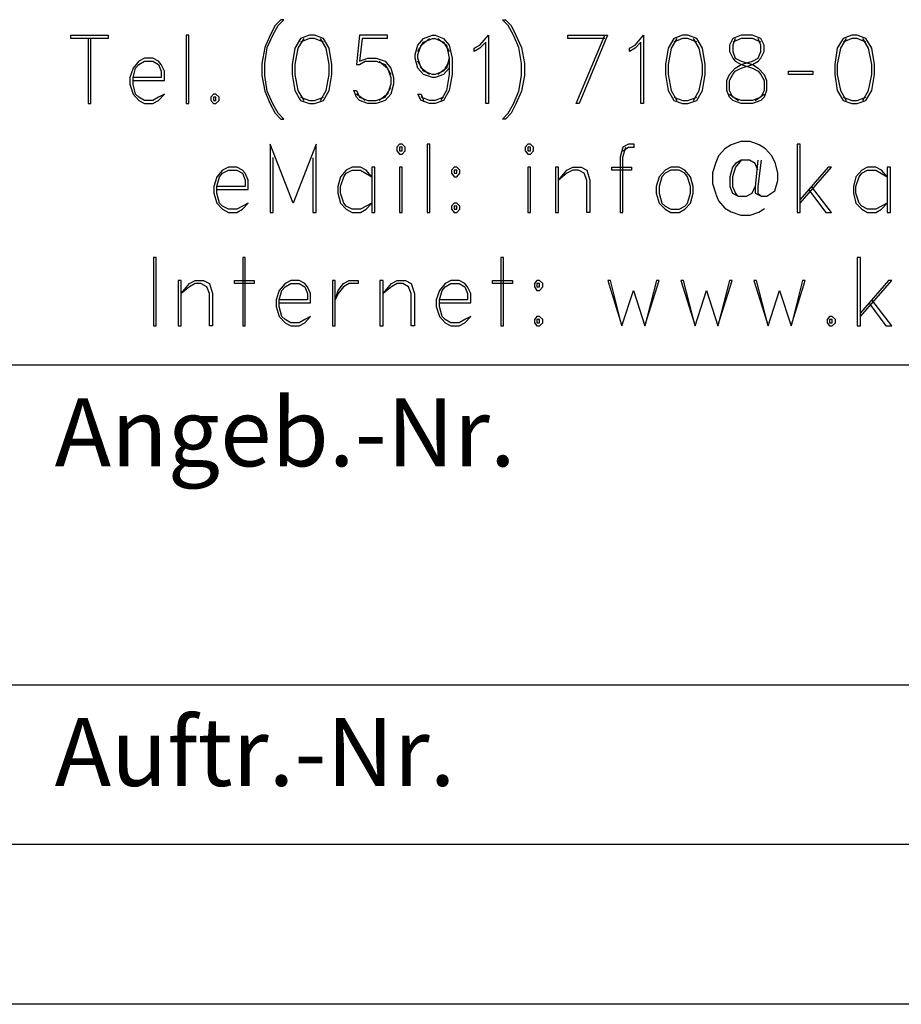
# Model space of a CAD drawing. Units: millimetres. Extents: x 956 to 9484, y -7553 to -1590.
# Drawn here: x 6450 to 6917, y -7431 to -6910 of the extents above; entities that cross this region are included whole.
import ezdxf

# ---------------------------------------------------------------- set-up
doc = ezdxf.new("R2010")
doc.units = ezdxf.units.MM
doc.layers.add('1', color=7, linetype='Continuous')
doc.layers.add('102', color=7, linetype='Continuous')
doc.styles.add('CONVERTER_12', font='txt.shx', dxfattribs={"width": 0.81})

# ---------------------------------------------------------------- blocks, each defined once
blk = doc.blocks.new('Kopf', base_point=(1523.539, -409.953))
at = {"layer": '1', "color": 7, "linetype": 'Continuous'}
for p, q in [((1444.921, -299.487), (1401.541, -299.487)), ((1531.401, -316.41), (1346.401, -316.41))]:
    blk.add_line(p, q, dxfattribs=at)
at = {"layer": '1', "color": 2, "linetype": 'Continuous'}
for p, q in [((1346.401, -307.949), (1444.921, -307.949)), ((1531.401, -312.179), (1346.401, -312.179))]:
    blk.add_line(p, q, dxfattribs=at)
at = {"layer": '102', "color": 2, "linetype": 'Continuous'}
for p, q in [((1409.006, -290.345), (1408.861, -290.503)), ((1408.94, -290.503), (1409.085, -290.345)), ((1409.085, -290.345), (1409.006, -290.345)), ((1414.878, -290.345), (1414.957, -290.345)), ((1415.023, -290.503), (1414.878, -290.345)), ((1414.957, -290.345), (1415.102, -290.503)), ((1408.861, -290.503), (1408.729, -290.753)), ((1408.795, -290.753), (1408.94, -290.503)), ((1415.168, -290.753), (1415.023, -290.503)), ((1415.102, -290.503), (1415.233, -290.753)), ((1403.455, -290.757), (1404.436, -290.757)), ((1403.455, -290.84), (1403.455, -290.757)), ((1404.436, -290.84), (1403.455, -290.84)), ((1403.911, -290.84), (1403.911, -292.566)), ((1403.98, -292.566), (1403.98, -290.84)), ((1404.436, -290.757), (1404.436, -290.84)), ((1406.506, -290.757), (1406.506, -292.566)), ((1406.575, -290.757), (1406.506, -290.757)), ((1406.575, -292.566), (1406.575, -290.757)), ((1408.729, -290.753), (1408.585, -291.082)), ((1408.651, -291.082), (1408.795, -290.753)), ((1409.531, -290.84), (1409.379, -291.102)), ((1409.614, -290.84), (1409.462, -291.102)), ((1409.766, -290.757), (1409.531, -290.84)), ((1409.766, -290.84), (1409.531, -290.937)), ((1409.904, -290.757), (1409.766, -290.757)), ((1409.904, -290.84), (1409.766, -290.84)), ((1410.138, -290.84), (1409.904, -290.757)), ((1410.138, -290.937), (1409.904, -290.84)), ((1410.207, -291.102), (1410.056, -290.84)), ((1410.29, -291.102), (1410.138, -290.84)), ((1411.091, -290.757), (1411.008, -291.53)), ((1411.836, -290.757), (1411.091, -290.757)), ((1411.16, -290.84), (1411.091, -291.447)), ((1411.836, -290.84), (1411.16, -290.84)), ((1411.836, -290.84), (1411.836, -290.757)), ((1412.637, -291.019), (1412.789, -290.84)), ((1412.72, -291.019), (1412.941, -290.84)), ((1412.789, -290.84), (1413.024, -290.757)), ((1412.789, -290.937), (1413.024, -290.84)), ((1413.024, -290.757), (1413.093, -290.757)), ((1413.024, -290.84), (1413.093, -290.84)), ((1413.093, -290.757), (1413.314, -290.84)), ((1413.093, -290.84), (1413.314, -290.937)), ((1413.162, -290.84), (1413.397, -291.019)), ((1413.314, -290.84), (1413.466, -291.019)), ((1414.28, -291.019), (1414.501, -290.757)), ((1414.501, -290.757), (1414.501, -292.566)), ((1415.312, -291.082), (1415.168, -290.753)), ((1415.233, -290.753), (1415.378, -291.082)), ((1416.605, -290.757), (1417.655, -290.757)), ((1416.605, -290.84), (1416.605, -290.757)), ((1417.585, -290.84), (1416.605, -290.84)), ((1416.826, -292.566), (1417.585, -290.757)), ((1417.655, -290.757), (1416.909, -292.566)), ((1418.386, -291.019), (1418.607, -290.757)), ((1418.607, -290.757), (1418.607, -292.566)), ((1419.408, -290.84), (1419.256, -291.102)), ((1419.491, -290.84), (1419.339, -291.102)), ((1419.643, -290.757), (1419.408, -290.84)), ((1419.643, -290.84), (1419.408, -290.937)), ((1419.781, -290.757), (1419.643, -290.757)), ((1419.781, -290.84), (1419.643, -290.84)), ((1420.015, -290.84), (1419.781, -290.757)), ((1420.015, -290.937), (1419.781, -290.84)), ((1420.084, -291.102), (1419.932, -290.84)), ((1420.167, -291.102), (1420.015, -290.84)), ((1420.968, -290.84), (1420.885, -291.019)), ((1421.189, -290.757), (1420.968, -290.84)), ((1421.189, -290.84), (1420.968, -290.937)), ((1421.037, -290.84), (1420.968, -291.019)), ((1421.492, -290.757), (1421.189, -290.757)), ((1421.492, -290.84), (1421.189, -290.84)), ((1421.713, -290.84), (1421.492, -290.757)), ((1421.713, -290.937), (1421.492, -290.84)), ((1421.713, -291.019), (1421.644, -290.84)), ((1421.796, -291.019), (1421.713, -290.84)), ((1423.888, -290.84), (1423.736, -291.102)), ((1423.971, -290.84), (1423.819, -291.102)), ((1424.122, -290.757), (1423.888, -290.84)), ((1424.122, -290.84), (1423.888, -290.937)), ((1424.261, -290.757), (1424.122, -290.757)), ((1424.261, -290.84), (1424.122, -290.84)), ((1424.495, -290.84), (1424.261, -290.757)), ((1424.495, -290.937), (1424.261, -290.84)), ((1424.564, -291.102), (1424.412, -290.84)), ((1424.647, -291.102), (1424.495, -290.84)), ((1408.585, -291.082), (1408.506, -291.504)), ((1408.585, -291.504), (1408.651, -291.082)), ((1409.379, -291.102), (1409.31, -291.53)), ((1409.462, -291.102), (1409.379, -291.53)), ((1410.29, -291.53), (1410.207, -291.102)), ((1410.359, -291.53), (1410.29, -291.102)), ((1412.568, -291.268), (1412.637, -291.019)), ((1412.637, -291.185), (1412.789, -290.937)), ((1412.637, -291.268), (1412.72, -291.019)), ((1413.314, -290.937), (1413.466, -291.185)), ((1413.397, -291.019), (1413.466, -291.365)), ((1413.466, -291.019), (1413.548, -291.365)), ((1414.128, -291.102), (1414.28, -291.019)), ((1414.128, -291.185), (1414.128, -291.102)), ((1414.28, -291.102), (1414.128, -291.185)), ((1414.432, -290.937), (1414.28, -291.102)), ((1414.432, -292.566), (1414.432, -290.937)), ((1415.378, -291.504), (1415.312, -291.082)), ((1415.378, -291.082), (1415.457, -291.504)), ((1418.234, -291.102), (1418.386, -291.019)), ((1418.234, -291.185), (1418.234, -291.102)), ((1418.386, -291.102), (1418.234, -291.185)), ((1418.538, -290.937), (1418.386, -291.102)), ((1418.538, -292.566), (1418.538, -290.937)), ((1419.256, -291.102), (1419.187, -291.53)), ((1419.339, -291.102), (1419.256, -291.53)), ((1420.167, -291.53), (1420.084, -291.102)), ((1420.236, -291.53), (1420.167, -291.102)), ((1420.885, -291.019), (1420.885, -291.185)), ((1420.968, -291.019), (1420.968, -291.185)), ((1421.713, -291.185), (1421.713, -291.019)), ((1421.796, -291.185), (1421.796, -291.019)), ((1423.736, -291.102), (1423.667, -291.53)), ((1423.819, -291.102), (1423.736, -291.53)), ((1424.647, -291.53), (1424.564, -291.102)), ((1424.716, -291.53), (1424.647, -291.102)), ((1405.402, -291.365), (1405.25, -291.447)), ((1405.623, -291.365), (1405.402, -291.365)), ((1405.775, -291.447), (1405.623, -291.365)), ((1411.091, -291.447), (1411.312, -291.365)), ((1411.312, -291.365), (1411.533, -291.365)), ((1411.533, -291.365), (1411.767, -291.447)), ((1412.568, -291.365), (1412.568, -291.268)), ((1412.637, -291.627), (1412.568, -291.365)), ((1412.637, -291.365), (1412.637, -291.268)), ((1412.72, -291.627), (1412.637, -291.365)), ((1413.466, -291.365), (1413.397, -291.627)), ((1413.466, -291.365), (1413.466, -291.793)), ((1413.548, -291.365), (1413.548, -291.793)), ((1420.885, -291.185), (1420.968, -291.365)), ((1420.968, -291.185), (1421.037, -291.365)), ((1420.968, -291.365), (1421.037, -291.447)), ((1421.037, -291.365), (1421.189, -291.447)), ((1421.492, -291.447), (1421.644, -291.365)), ((1421.644, -291.365), (1421.713, -291.185)), ((1421.644, -291.447), (1421.713, -291.365)), ((1421.713, -291.365), (1421.796, -291.185)), ((1405.098, -291.627), (1405.015, -291.875)), ((1405.25, -291.447), (1405.098, -291.627)), ((1405.098, -291.875), (1405.167, -291.627)), ((1405.167, -291.627), (1405.25, -291.53)), ((1405.25, -291.53), (1405.402, -291.447)), ((1405.402, -291.447), (1405.623, -291.447)), ((1405.623, -291.447), (1405.775, -291.53)), ((1405.844, -291.53), (1405.775, -291.447)), ((1405.775, -291.53), (1405.844, -291.71)), ((1405.927, -291.71), (1405.844, -291.53)), ((1408.506, -291.504), (1408.506, -291.82)), ((1408.585, -291.82), (1408.585, -291.504)), ((1409.31, -291.53), (1409.31, -291.793)), ((1409.379, -291.53), (1409.379, -291.793)), ((1410.29, -291.793), (1410.29, -291.53)), ((1410.359, -291.793), (1410.359, -291.53)), ((1411.008, -291.53), (1411.091, -291.53)), ((1411.091, -291.53), (1411.243, -291.447)), ((1411.243, -291.447), (1411.533, -291.447)), ((1411.533, -291.447), (1411.767, -291.53)), ((1411.616, -291.447), (1411.836, -291.627)), ((1411.767, -291.447), (1411.919, -291.627)), ((1411.767, -291.53), (1411.919, -291.793)), ((1411.836, -291.627), (1411.919, -291.875)), ((1411.919, -291.627), (1411.988, -291.875)), ((1412.789, -291.71), (1412.637, -291.447)), ((1412.789, -291.793), (1412.637, -291.627)), ((1412.941, -291.793), (1412.72, -291.627)), ((1413.397, -291.627), (1413.162, -291.793)), ((1413.466, -291.447), (1413.314, -291.71)), ((1413.466, -291.627), (1413.314, -291.793)), ((1415.378, -291.82), (1415.378, -291.504)), ((1415.457, -291.504), (1415.457, -291.82)), ((1419.187, -291.53), (1419.187, -291.793)), ((1419.256, -291.53), (1419.256, -291.793)), ((1420.167, -291.793), (1420.167, -291.53)), ((1420.236, -291.793), (1420.236, -291.53)), ((1420.885, -291.793), (1421.037, -291.627)), ((1421.037, -291.447), (1421.189, -291.53)), ((1421.037, -291.627), (1421.189, -291.53)), ((1421.037, -291.71), (1421.189, -291.627)), ((1421.189, -291.53), (1421.492, -291.447)), ((1421.189, -291.447), (1421.492, -291.53)), ((1421.189, -291.627), (1421.492, -291.53)), ((1421.189, -291.53), (1421.492, -291.627)), ((1421.492, -291.53), (1421.644, -291.447)), ((1421.492, -291.53), (1421.644, -291.627)), ((1421.492, -291.627), (1421.644, -291.71)), ((1421.644, -291.627), (1421.796, -291.793)), ((1423.667, -291.53), (1423.667, -291.793)), ((1423.736, -291.53), (1423.736, -291.793)), ((1424.647, -291.793), (1424.647, -291.53)), ((1424.716, -291.793), (1424.716, -291.53)), ((1405.015, -291.875), (1405.015, -292.055)), ((1405.844, -291.875), (1405.098, -291.875)), ((1405.098, -292.055), (1405.098, -291.875)), ((1405.844, -291.71), (1405.844, -291.875)), ((1405.927, -291.958), (1405.927, -291.71)), ((1408.506, -291.82), (1408.585, -292.241)), ((1408.651, -292.241), (1408.585, -291.82)), ((1409.31, -291.793), (1409.379, -292.221)), ((1409.379, -291.793), (1409.462, -292.221)), ((1410.207, -292.221), (1410.29, -291.793)), ((1410.29, -292.221), (1410.359, -291.793)), ((1411.919, -291.875), (1411.919, -292.055)), ((1411.988, -291.875), (1411.988, -292.055)), ((1413.024, -291.793), (1412.789, -291.71)), ((1413.024, -291.875), (1412.789, -291.793)), ((1413.093, -291.793), (1413.024, -291.793)), ((1413.093, -291.875), (1413.024, -291.875)), ((1413.314, -291.71), (1413.093, -291.793)), ((1413.314, -291.793), (1413.093, -291.875)), ((1413.466, -291.793), (1413.397, -292.221)), ((1413.548, -291.793), (1413.466, -292.221)), ((1415.312, -292.241), (1415.378, -291.82)), ((1415.457, -291.82), (1415.378, -292.241)), ((1419.187, -291.793), (1419.256, -292.221)), ((1419.256, -291.793), (1419.339, -292.221)), ((1420.084, -292.221), (1420.167, -291.793)), ((1420.167, -292.221), (1420.236, -291.793)), ((1420.816, -291.958), (1420.885, -291.793)), ((1420.885, -291.958), (1420.968, -291.793)), ((1420.968, -291.793), (1421.037, -291.71)), ((1421.644, -291.71), (1421.713, -291.793)), ((1421.713, -291.793), (1421.796, -291.958)), ((1421.796, -291.793), (1421.865, -291.958)), ((1422.445, -291.71), (1423.087, -291.71)), ((1422.445, -291.793), (1422.445, -291.71)), ((1423.087, -291.793), (1422.445, -291.793)), ((1423.087, -291.71), (1423.087, -291.793)), ((1423.667, -291.793), (1423.736, -292.221)), ((1423.736, -291.793), (1423.819, -292.221)), ((1424.564, -292.221), (1424.647, -291.793)), ((1424.647, -292.221), (1424.716, -291.793)), ((1405.015, -292.055), (1405.098, -292.317)), ((1405.098, -291.958), (1405.927, -291.958)), ((1405.167, -292.317), (1405.098, -292.055)), ((1411.767, -292.4), (1411.919, -292.138)), ((1411.919, -292.055), (1411.836, -292.317)), ((1411.988, -292.055), (1411.919, -292.317)), ((1420.816, -292.221), (1420.816, -291.958)), ((1420.885, -292.221), (1420.885, -291.958)), ((1421.796, -291.958), (1421.796, -292.221)), ((1421.865, -291.958), (1421.865, -292.221)), ((1405.098, -292.317), (1405.25, -292.483)), ((1405.25, -292.4), (1405.167, -292.317)), ((1405.402, -292.483), (1405.25, -292.4)), ((1405.775, -292.4), (1405.623, -292.483)), ((1405.927, -292.317), (1405.775, -292.4)), ((1405.775, -292.483), (1405.927, -292.317)), ((1407.224, -292.317), (1407.155, -292.4)), ((1407.155, -292.4), (1407.155, -292.483)), ((1407.293, -292.317), (1407.224, -292.317)), ((1407.293, -292.4), (1407.224, -292.4)), ((1407.224, -292.4), (1407.224, -292.483)), ((1407.376, -292.4), (1407.293, -292.317)), ((1407.293, -292.483), (1407.293, -292.4)), ((1407.376, -292.483), (1407.376, -292.4)), ((1408.585, -292.241), (1408.729, -292.57)), ((1408.795, -292.57), (1408.651, -292.241)), ((1409.379, -292.221), (1409.531, -292.483)), ((1409.462, -292.221), (1409.614, -292.483)), ((1409.531, -292.4), (1409.766, -292.483)), ((1409.904, -292.483), (1410.138, -292.4)), ((1410.056, -292.483), (1410.207, -292.221)), ((1410.138, -292.483), (1410.29, -292.221)), ((1410.939, -292.221), (1411.008, -292.221)), ((1411.008, -292.4), (1410.939, -292.221)), ((1411.008, -292.221), (1411.091, -292.4)), ((1411.243, -292.483), (1411.008, -292.317)), ((1411.091, -292.483), (1411.008, -292.4)), ((1411.091, -292.4), (1411.312, -292.483)), ((1411.533, -292.483), (1411.767, -292.4)), ((1411.836, -292.317), (1411.616, -292.483)), ((1411.919, -292.317), (1411.767, -292.483)), ((1412.637, -292.317), (1412.72, -292.317)), ((1412.72, -292.483), (1412.637, -292.317)), ((1412.72, -292.317), (1412.789, -292.483)), ((1412.941, -292.483), (1412.72, -292.4)), ((1413.314, -292.4), (1413.093, -292.483)), ((1413.397, -292.221), (1413.245, -292.483)), ((1413.466, -292.221), (1413.314, -292.483)), ((1415.168, -292.57), (1415.312, -292.241)), ((1415.378, -292.241), (1415.233, -292.57)), ((1419.256, -292.221), (1419.408, -292.483)), ((1419.339, -292.221), (1419.491, -292.483)), ((1419.408, -292.4), (1419.643, -292.483)), ((1419.781, -292.483), (1420.015, -292.4)), ((1419.932, -292.483), (1420.084, -292.221)), ((1420.015, -292.483), (1420.167, -292.221)), ((1420.885, -292.4), (1420.816, -292.221)), ((1420.968, -292.4), (1420.885, -292.221)), ((1420.885, -292.317), (1421.12, -292.483)), ((1420.968, -292.483), (1420.885, -292.4)), ((1421.189, -292.483), (1420.968, -292.4)), ((1421.713, -292.4), (1421.492, -292.483)), ((1421.562, -292.483), (1421.796, -292.317)), ((1421.796, -292.221), (1421.713, -292.4)), ((1421.796, -292.4), (1421.713, -292.483)), ((1421.865, -292.221), (1421.796, -292.4)), ((1423.736, -292.221), (1423.888, -292.483)), ((1423.819, -292.221), (1423.971, -292.483)), ((1423.888, -292.4), (1424.122, -292.483)), ((1424.261, -292.483), (1424.495, -292.4)), ((1424.412, -292.483), (1424.564, -292.221)), ((1424.495, -292.483), (1424.647, -292.221)), ((1403.911, -292.566), (1403.98, -292.566)), ((1405.25, -292.483), (1405.402, -292.566)), ((1405.623, -292.483), (1405.402, -292.483)), ((1405.402, -292.566), (1405.623, -292.566)), ((1405.623, -292.566), (1405.775, -292.483)), ((1406.506, -292.566), (1406.575, -292.566)), ((1407.155, -292.483), (1407.224, -292.566)), ((1407.224, -292.483), (1407.293, -292.483)), ((1407.224, -292.566), (1407.293, -292.566)), ((1407.293, -292.566), (1407.376, -292.483)), ((1408.729, -292.57), (1408.861, -292.82)), ((1408.94, -292.82), (1408.795, -292.57)), ((1409.531, -292.483), (1409.766, -292.566)), ((1409.766, -292.483), (1409.904, -292.483)), ((1409.766, -292.566), (1409.904, -292.566)), ((1409.904, -292.566), (1410.138, -292.483)), ((1411.312, -292.566), (1411.091, -292.483)), ((1411.312, -292.483), (1411.533, -292.483)), ((1411.533, -292.566), (1411.312, -292.566)), ((1411.767, -292.483), (1411.533, -292.566)), ((1412.941, -292.566), (1412.72, -292.483)), ((1413.093, -292.483), (1412.941, -292.483)), ((1413.093, -292.566), (1412.941, -292.566)), ((1413.314, -292.483), (1413.093, -292.566)), ((1414.501, -292.566), (1414.432, -292.566)), ((1415.023, -292.82), (1415.168, -292.57)), ((1415.233, -292.57), (1415.102, -292.82)), ((1416.909, -292.566), (1416.826, -292.566)), ((1418.607, -292.566), (1418.538, -292.566)), ((1419.408, -292.483), (1419.643, -292.566)), ((1419.643, -292.483), (1419.781, -292.483)), ((1419.643, -292.566), (1419.781, -292.566)), ((1419.781, -292.566), (1420.015, -292.483)), ((1421.189, -292.566), (1420.968, -292.483)), ((1421.492, -292.483), (1421.189, -292.483)), ((1421.492, -292.566), (1421.189, -292.566)), ((1421.713, -292.483), (1421.492, -292.566)), ((1423.888, -292.483), (1424.122, -292.566)), ((1424.122, -292.483), (1424.261, -292.483)), ((1424.122, -292.566), (1424.261, -292.566)), ((1424.261, -292.566), (1424.495, -292.483)), ((1408.861, -292.82), (1409.006, -292.978)), ((1409.085, -292.978), (1408.94, -292.82)), ((1414.878, -292.978), (1415.023, -292.82)), ((1415.102, -292.82), (1414.957, -292.978)), ((1409.006, -292.978), (1409.085, -292.978)), ((1414.957, -292.978), (1414.878, -292.978)), ((1408.726, -293.639), (1408.726, -295.447)), ((1409.333, -295.199), (1408.726, -293.639)), ((1409.941, -293.639), (1409.333, -295.199)), ((1409.941, -295.447), (1409.941, -293.639)), ((1412.15, -293.639), (1412.081, -293.721)), ((1412.081, -293.721), (1412.081, -293.818)), ((1412.219, -293.639), (1412.15, -293.639)), ((1412.219, -293.721), (1412.15, -293.721)), ((1412.15, -293.721), (1412.15, -293.818)), ((1412.302, -293.721), (1412.219, -293.639)), ((1412.219, -293.818), (1412.219, -293.721)), ((1412.302, -293.818), (1412.302, -293.721)), ((1412.882, -293.639), (1412.882, -295.447)), ((1412.951, -293.639), (1412.882, -293.639)), ((1412.951, -295.447), (1412.951, -293.639)), ((1415.546, -293.639), (1415.477, -293.721)), ((1415.477, -293.721), (1415.477, -293.818)), ((1415.615, -293.639), (1415.546, -293.639)), ((1415.615, -293.721), (1415.546, -293.721)), ((1415.546, -293.721), (1415.546, -293.818)), ((1415.698, -293.721), (1415.615, -293.639)), ((1415.615, -293.818), (1415.615, -293.721)), ((1415.698, -293.818), (1415.698, -293.721)), ((1418.059, -293.721), (1417.99, -293.984)), ((1418.211, -293.639), (1418.059, -293.721)), ((1418.059, -293.984), (1418.142, -293.721)), ((1418.059, -293.818), (1418.211, -293.721)), ((1418.362, -293.639), (1418.211, -293.639)), ((1418.211, -293.721), (1418.362, -293.721)), ((1418.362, -293.721), (1418.362, -293.639)), ((1420.927, -293.657), (1420.76, -293.763)), ((1421.18, -293.568), (1420.927, -293.657)), ((1421.426, -293.568), (1421.18, -293.568)), ((1421.666, -293.658), (1421.426, -293.568)), ((1421.832, -293.763), (1421.666, -293.658)), ((1422.67, -293.639), (1422.67, -295.447)), ((1422.753, -293.639), (1422.67, -293.639)), ((1422.753, -295.447), (1422.753, -293.639)), ((1408.809, -295.447), (1408.809, -293.993)), ((1409.858, -294.001), (1409.858, -295.447)), ((1412.081, -293.818), (1412.15, -293.901)), ((1412.15, -293.818), (1412.219, -293.818)), ((1412.15, -293.901), (1412.219, -293.901)), ((1412.219, -293.901), (1412.302, -293.818)), ((1415.477, -293.818), (1415.546, -293.901)), ((1415.546, -293.818), (1415.615, -293.818)), ((1415.546, -293.901), (1415.615, -293.901)), ((1415.615, -293.901), (1415.698, -293.818)), ((1417.99, -293.984), (1417.99, -295.447)), ((1418.059, -295.447), (1418.059, -293.984)), ((1420.593, -293.945), (1420.52, -294.122)), ((1420.76, -293.763), (1420.593, -293.945)), ((1421.997, -293.943), (1421.832, -293.763)), ((1422.088, -294.124), (1421.997, -293.943)), ((1407.622, -294.246), (1407.47, -294.329)), ((1407.842, -294.246), (1407.622, -294.246)), ((1407.994, -294.329), (1407.842, -294.246)), ((1410.894, -294.246), (1410.742, -294.329)), ((1411.114, -294.246), (1410.894, -294.246)), ((1411.266, -294.329), (1411.114, -294.246)), ((1411.418, -294.246), (1411.418, -295.447)), ((1411.501, -294.246), (1411.418, -294.246)), ((1411.501, -295.447), (1411.501, -294.246)), ((1412.15, -294.246), (1412.15, -295.447)), ((1412.219, -294.246), (1412.15, -294.246)), ((1412.219, -295.447), (1412.219, -294.246)), ((1413.599, -294.246), (1413.53, -294.329)), ((1413.668, -294.246), (1413.599, -294.246)), ((1413.751, -294.329), (1413.668, -294.246)), ((1415.546, -294.246), (1415.546, -295.447)), ((1415.615, -294.246), (1415.546, -294.246)), ((1415.615, -295.447), (1415.615, -294.246)), ((1416.278, -294.246), (1416.278, -295.447)), ((1416.361, -294.246), (1416.278, -294.246)), ((1416.361, -295.447), (1416.361, -294.246)), ((1416.581, -294.329), (1416.733, -294.246)), ((1416.733, -294.246), (1416.954, -294.246)), ((1416.954, -294.246), (1417.106, -294.329)), ((1417.769, -294.246), (1418.293, -294.246)), ((1417.769, -294.329), (1417.769, -294.246)), ((1418.293, -294.246), (1418.293, -294.329)), ((1419.329, -294.246), (1419.177, -294.329)), ((1419.55, -294.246), (1419.329, -294.246)), ((1419.702, -294.329), (1419.55, -294.246)), ((1420.517, -294.128), (1420.431, -294.401)), ((1420.958, -294.246), (1420.889, -294.508)), ((1421.041, -294.149), (1420.958, -294.246)), ((1421.041, -294.246), (1420.958, -294.508)), ((1421.193, -294.067), (1421.041, -294.246)), ((1421.193, -294.067), (1421.041, -294.149)), ((1421.413, -294.067), (1421.193, -294.067)), ((1421.565, -294.149), (1421.413, -294.067)), ((1421.634, -294.067), (1421.565, -294.757)), ((1421.634, -294.329), (1421.565, -294.149)), ((1421.717, -294.067), (1421.634, -294.757)), ((1422.161, -294.403), (1422.088, -294.124)), ((1423.498, -294.246), (1422.753, -295.102)), ((1422.753, -295.199), (1423.581, -294.246)), ((1423.581, -294.246), (1423.498, -294.246)), ((1424.534, -294.246), (1424.382, -294.329)), ((1424.754, -294.246), (1424.534, -294.246)), ((1424.906, -294.329), (1424.754, -294.246)), ((1425.058, -294.246), (1425.058, -295.447)), ((1425.141, -294.246), (1425.058, -294.246)), ((1425.141, -295.447), (1425.141, -294.246)), ((1407.318, -294.508), (1407.235, -294.757)), ((1407.47, -294.329), (1407.318, -294.508)), ((1407.318, -294.757), (1407.387, -294.508)), ((1407.387, -294.508), (1407.47, -294.412)), ((1407.47, -294.412), (1407.622, -294.329)), ((1407.622, -294.329), (1407.842, -294.329)), ((1407.842, -294.329), (1407.994, -294.412)), ((1408.063, -294.412), (1407.994, -294.329)), ((1407.994, -294.412), (1408.063, -294.591)), ((1408.146, -294.591), (1408.063, -294.412)), ((1410.59, -294.508), (1410.521, -294.757)), ((1410.742, -294.329), (1410.59, -294.508)), ((1410.59, -294.757), (1410.673, -294.508)), ((1410.673, -294.508), (1410.742, -294.412)), ((1410.742, -294.412), (1410.894, -294.329)), ((1410.894, -294.329), (1411.114, -294.329)), ((1411.114, -294.329), (1411.418, -294.508)), ((1411.418, -294.508), (1411.266, -294.329)), ((1413.53, -294.329), (1413.53, -294.412)), ((1413.53, -294.412), (1413.599, -294.508)), ((1413.668, -294.329), (1413.599, -294.329)), ((1413.599, -294.329), (1413.599, -294.412)), ((1413.599, -294.412), (1413.668, -294.412)), ((1413.599, -294.508), (1413.668, -294.508)), ((1413.668, -294.412), (1413.668, -294.329)), ((1413.668, -294.508), (1413.751, -294.412)), ((1413.751, -294.412), (1413.751, -294.329)), ((1416.361, -294.591), (1416.581, -294.329)), ((1416.581, -294.412), (1416.361, -294.591)), ((1416.733, -294.329), (1416.581, -294.412)), ((1416.885, -294.329), (1416.733, -294.329)), ((1417.037, -294.412), (1416.885, -294.329)), ((1417.106, -294.591), (1417.037, -294.412)), ((1417.106, -294.329), (1417.189, -294.591)), ((1418.293, -294.329), (1417.769, -294.329)), ((1419.025, -294.508), (1418.942, -294.757)), ((1419.177, -294.329), (1419.025, -294.508)), ((1419.094, -294.508), (1419.025, -294.757)), ((1419.177, -294.412), (1419.094, -294.508)), ((1419.329, -294.329), (1419.177, -294.412)), ((1419.55, -294.329), (1419.329, -294.329)), ((1419.702, -294.412), (1419.55, -294.329)), ((1419.853, -294.508), (1419.702, -294.329)), ((1419.771, -294.508), (1419.702, -294.412)), ((1419.853, -294.757), (1419.771, -294.508)), ((1419.922, -294.757), (1419.853, -294.508)), ((1420.431, -294.401), (1420.431, -294.685)), ((1420.889, -294.508), (1420.889, -294.757)), ((1420.958, -294.508), (1420.958, -294.757)), ((1422.161, -294.601), (1422.161, -294.403)), ((1424.23, -294.508), (1424.161, -294.757)), ((1424.382, -294.329), (1424.23, -294.508)), ((1424.23, -294.757), (1424.313, -294.508)), ((1424.313, -294.508), (1424.382, -294.412)), ((1424.382, -294.412), (1424.534, -294.329)), ((1424.534, -294.329), (1424.754, -294.329)), ((1424.754, -294.329), (1425.058, -294.508)), ((1425.058, -294.508), (1424.906, -294.329)), ((1407.235, -294.757), (1407.235, -294.936)), ((1408.063, -294.757), (1407.318, -294.757)), ((1407.318, -294.936), (1407.318, -294.757)), ((1408.063, -294.591), (1408.063, -294.757)), ((1408.146, -294.84), (1408.146, -294.591)), ((1410.521, -294.757), (1410.521, -294.936)), ((1410.59, -294.936), (1410.59, -294.757)), ((1417.106, -295.447), (1417.106, -294.591)), ((1417.189, -294.591), (1417.189, -295.447)), ((1418.942, -294.757), (1418.942, -294.936)), ((1419.025, -294.757), (1419.025, -294.936)), ((1419.853, -294.936), (1419.853, -294.757)), ((1419.922, -294.936), (1419.922, -294.757)), ((1420.431, -294.685), (1420.517, -294.958)), ((1420.889, -294.757), (1420.958, -294.936)), ((1420.958, -294.757), (1421.041, -294.936)), ((1421.483, -294.936), (1421.565, -294.757)), ((1421.565, -294.757), (1421.565, -294.936)), ((1421.634, -294.757), (1421.634, -294.936)), ((1422.085, -294.874), (1422.161, -294.601)), ((1423.581, -295.447), (1423.056, -294.757)), ((1424.161, -294.757), (1424.161, -294.936)), ((1424.23, -294.936), (1424.23, -294.757)), ((1407.235, -294.936), (1407.318, -295.199)), ((1407.318, -294.84), (1408.146, -294.84)), ((1407.387, -295.199), (1407.318, -294.936)), ((1410.521, -294.936), (1410.59, -295.199)), ((1410.673, -295.199), (1410.59, -294.936)), ((1418.942, -294.936), (1419.025, -295.199)), ((1419.025, -294.936), (1419.094, -295.199)), ((1419.771, -295.199), (1419.853, -294.936)), ((1419.853, -295.199), (1419.922, -294.936)), ((1420.52, -294.964), (1420.593, -295.14)), ((1420.958, -294.936), (1421.11, -295.019)), ((1421.041, -294.936), (1421.11, -295.019)), ((1421.11, -295.019), (1421.331, -295.019)), ((1421.331, -295.019), (1421.483, -294.936)), ((1421.565, -294.936), (1421.717, -295.019)), ((1421.634, -294.936), (1421.717, -295.019)), ((1421.717, -295.019), (1421.869, -295.019)), ((1421.869, -295.019), (1422.085, -294.874)), ((1422.974, -294.84), (1423.429, -295.447)), ((1424.161, -294.936), (1424.23, -295.199)), ((1424.313, -295.199), (1424.23, -294.936)), ((1407.318, -295.199), (1407.47, -295.364)), ((1407.47, -295.282), (1407.387, -295.199)), ((1407.622, -295.364), (1407.47, -295.282)), ((1407.994, -295.282), (1407.842, -295.364)), ((1408.146, -295.199), (1407.994, -295.282)), ((1407.994, -295.364), (1408.146, -295.199)), ((1410.59, -295.199), (1410.742, -295.364)), ((1410.742, -295.282), (1410.673, -295.199)), ((1410.894, -295.364), (1410.742, -295.282)), ((1411.418, -295.199), (1411.114, -295.364)), ((1411.266, -295.364), (1411.418, -295.199)), ((1413.599, -295.199), (1413.53, -295.282)), ((1413.53, -295.282), (1413.53, -295.364)), ((1413.668, -295.199), (1413.599, -295.199)), ((1413.668, -295.282), (1413.599, -295.282)), ((1413.599, -295.282), (1413.599, -295.364)), ((1413.751, -295.282), (1413.668, -295.199)), ((1413.668, -295.364), (1413.668, -295.282)), ((1413.751, -295.364), (1413.751, -295.282)), ((1419.025, -295.199), (1419.177, -295.364)), ((1419.094, -295.199), (1419.177, -295.282)), ((1419.177, -295.282), (1419.329, -295.364)), ((1419.55, -295.364), (1419.702, -295.282)), ((1419.702, -295.282), (1419.771, -295.199)), ((1419.702, -295.364), (1419.853, -295.199)), ((1420.593, -295.14), (1420.76, -295.338)), ((1424.23, -295.199), (1424.382, -295.364)), ((1424.382, -295.282), (1424.313, -295.199)), ((1424.534, -295.364), (1424.382, -295.282)), ((1425.058, -295.199), (1424.754, -295.364)), ((1424.906, -295.364), (1425.058, -295.199)), ((1407.47, -295.364), (1407.622, -295.447)), ((1407.842, -295.364), (1407.622, -295.364)), ((1407.622, -295.447), (1407.842, -295.447)), ((1407.842, -295.447), (1407.994, -295.364)), ((1408.726, -295.447), (1408.809, -295.447)), ((1409.858, -295.447), (1409.941, -295.447)), ((1410.742, -295.364), (1410.894, -295.447)), ((1411.114, -295.364), (1410.894, -295.364)), ((1410.894, -295.447), (1411.114, -295.447)), ((1411.114, -295.447), (1411.266, -295.364)), ((1411.418, -295.447), (1411.501, -295.447)), ((1412.15, -295.447), (1412.219, -295.447)), ((1412.882, -295.447), (1412.951, -295.447)), ((1413.53, -295.364), (1413.599, -295.447)), ((1413.599, -295.364), (1413.668, -295.364)), ((1413.599, -295.447), (1413.668, -295.447)), ((1413.668, -295.447), (1413.751, -295.364)), ((1415.546, -295.447), (1415.615, -295.447)), ((1416.278, -295.447), (1416.361, -295.447)), ((1417.189, -295.447), (1417.106, -295.447)), ((1417.99, -295.447), (1418.059, -295.447)), ((1419.177, -295.364), (1419.329, -295.447)), ((1419.329, -295.364), (1419.55, -295.364)), ((1419.329, -295.447), (1419.55, -295.447)), ((1419.55, -295.447), (1419.702, -295.364)), ((1420.76, -295.338), (1420.929, -295.429)), ((1420.929, -295.429), (1421.18, -295.518)), ((1421.18, -295.518), (1421.426, -295.518)), ((1421.426, -295.518), (1421.655, -295.438)), ((1421.655, -295.438), (1421.81, -295.34)), ((1422.67, -295.447), (1422.753, -295.447)), ((1423.429, -295.447), (1423.581, -295.447)), ((1424.382, -295.364), (1424.534, -295.447)), ((1424.754, -295.364), (1424.534, -295.364)), ((1424.534, -295.447), (1424.754, -295.447)), ((1424.754, -295.447), (1424.906, -295.364)), ((1425.058, -295.447), (1425.141, -295.447)), ((1405.64, -296.64), (1405.64, -298.449)), ((1405.709, -296.64), (1405.64, -296.64)), ((1405.709, -298.449), (1405.709, -296.64)), ((1408.001, -296.64), (1408.001, -298.449)), ((1408.07, -296.64), (1408.001, -296.64)), ((1408.07, -298.449), (1408.07, -296.64)), ((1414.835, -296.64), (1414.835, -298.449)), ((1414.904, -296.64), (1414.835, -296.64)), ((1414.904, -298.449), (1414.904, -296.64)), ((1424.264, -296.64), (1424.264, -298.449)), ((1424.347, -296.64), (1424.264, -296.64)), ((1424.347, -298.449), (1424.347, -296.64)), ((1406.289, -297.248), (1406.289, -298.449)), ((1406.372, -297.248), (1406.289, -297.248)), ((1406.372, -298.449), (1406.372, -297.248)), ((1406.372, -297.593), (1406.593, -297.331)), ((1406.593, -297.331), (1406.745, -297.248)), ((1406.745, -297.331), (1406.593, -297.414)), ((1406.745, -297.248), (1406.966, -297.248)), ((1406.897, -297.331), (1406.745, -297.331)), ((1407.049, -297.414), (1406.897, -297.331)), ((1406.966, -297.248), (1407.118, -297.331)), ((1407.118, -297.331), (1407.201, -297.593)), ((1407.78, -297.248), (1408.305, -297.248)), ((1407.78, -297.331), (1407.78, -297.248)), ((1408.305, -297.331), (1407.78, -297.331)), ((1408.305, -297.248), (1408.305, -297.331)), ((1409.12, -297.331), (1408.968, -297.51)), ((1409.271, -297.248), (1409.12, -297.331)), ((1409.12, -297.414), (1409.271, -297.331)), ((1409.492, -297.248), (1409.271, -297.248)), ((1409.271, -297.331), (1409.492, -297.331)), ((1409.644, -297.331), (1409.492, -297.248)), ((1409.492, -297.331), (1409.644, -297.414)), ((1409.713, -297.414), (1409.644, -297.331)), ((1410.376, -297.248), (1410.376, -298.449)), ((1410.445, -297.248), (1410.376, -297.248)), ((1410.445, -298.449), (1410.445, -297.248)), ((1410.528, -297.51), (1410.666, -297.331)), ((1410.666, -297.331), (1410.818, -297.248)), ((1410.818, -297.331), (1410.666, -297.414)), ((1410.818, -297.248), (1411.052, -297.248)), ((1411.052, -297.331), (1410.818, -297.331)), ((1411.052, -297.248), (1411.052, -297.331)), ((1411.632, -297.248), (1411.632, -298.449)), ((1411.715, -297.248), (1411.632, -297.248)), ((1411.715, -298.449), (1411.715, -297.248)), ((1411.715, -297.593), (1411.936, -297.331)), ((1411.936, -297.331), (1412.088, -297.248)), ((1412.088, -297.331), (1411.936, -297.414)), ((1412.088, -297.248), (1412.309, -297.248)), ((1412.24, -297.331), (1412.088, -297.331)), ((1412.391, -297.414), (1412.24, -297.331)), ((1412.309, -297.248), (1412.46, -297.331)), ((1412.46, -297.331), (1412.543, -297.593)), ((1413.358, -297.331), (1413.206, -297.51)), ((1413.51, -297.248), (1413.358, -297.331)), ((1413.358, -297.414), (1413.51, -297.331)), ((1413.731, -297.248), (1413.51, -297.248)), ((1413.51, -297.331), (1413.731, -297.331)), ((1413.882, -297.331), (1413.731, -297.248)), ((1413.731, -297.331), (1413.882, -297.414)), ((1413.951, -297.414), (1413.882, -297.331)), ((1414.614, -297.248), (1415.139, -297.248)), ((1414.614, -297.331), (1414.614, -297.248)), ((1415.139, -297.331), (1414.614, -297.331)), ((1415.139, -297.248), (1415.139, -297.331)), ((1415.788, -297.248), (1415.719, -297.331)), ((1415.719, -297.331), (1415.719, -297.414)), ((1415.857, -297.248), (1415.788, -297.248)), ((1415.857, -297.331), (1415.788, -297.331)), ((1415.788, -297.331), (1415.788, -297.414)), ((1415.94, -297.331), (1415.857, -297.248)), ((1415.857, -297.414), (1415.857, -297.331)), ((1415.94, -297.414), (1415.94, -297.331)), ((1417.665, -297.248), (1418.038, -298.449)), ((1417.734, -297.248), (1417.665, -297.248)), ((1418.038, -298.449), (1417.734, -297.248)), ((1418.949, -297.248), (1418.645, -298.449)), ((1418.645, -298.449), (1419.018, -297.248)), ((1419.018, -297.248), (1418.949, -297.248)), ((1419.598, -297.248), (1419.971, -298.449)), ((1419.667, -297.248), (1419.598, -297.248)), ((1419.971, -298.449), (1419.667, -297.248)), ((1420.882, -297.248), (1420.578, -298.449)), ((1420.578, -298.449), (1420.951, -297.248)), ((1420.951, -297.248), (1420.882, -297.248)), ((1421.531, -297.248), (1421.904, -298.449)), ((1421.6, -297.248), (1421.531, -297.248)), ((1421.904, -298.449), (1421.6, -297.248)), ((1422.815, -297.248), (1422.511, -298.449)), ((1422.511, -298.449), (1422.884, -297.248)), ((1422.884, -297.248), (1422.815, -297.248)), ((1425.093, -297.248), (1424.347, -298.104)), ((1424.347, -298.2), (1425.176, -297.248)), ((1425.176, -297.248), (1425.093, -297.248)), ((1406.593, -297.414), (1406.372, -297.593)), ((1407.118, -297.593), (1407.049, -297.414)), ((1407.118, -298.449), (1407.118, -297.593)), ((1407.201, -297.593), (1407.201, -298.449)), ((1408.968, -297.51), (1408.885, -297.759)), ((1408.968, -297.759), (1409.037, -297.51)), ((1409.037, -297.51), (1409.12, -297.414)), ((1409.644, -297.414), (1409.713, -297.593)), ((1409.796, -297.593), (1409.713, -297.414)), ((1409.713, -297.593), (1409.713, -297.759)), ((1409.796, -297.842), (1409.796, -297.593)), ((1410.445, -297.759), (1410.528, -297.51)), ((1410.528, -297.593), (1410.445, -297.759)), ((1410.666, -297.414), (1410.528, -297.593)), ((1411.936, -297.414), (1411.715, -297.593)), ((1412.46, -297.593), (1412.391, -297.414)), ((1412.46, -298.449), (1412.46, -297.593)), ((1412.543, -297.593), (1412.543, -298.449)), ((1413.206, -297.51), (1413.123, -297.759)), ((1413.206, -297.759), (1413.275, -297.51)), ((1413.275, -297.51), (1413.358, -297.414)), ((1413.882, -297.414), (1413.951, -297.593)), ((1414.034, -297.593), (1413.951, -297.414)), ((1413.951, -297.593), (1413.951, -297.759)), ((1414.034, -297.842), (1414.034, -297.593)), ((1415.719, -297.414), (1415.788, -297.51)), ((1415.788, -297.414), (1415.857, -297.414)), ((1415.788, -297.51), (1415.857, -297.51)), ((1415.857, -297.51), (1415.94, -297.414)), ((1418.038, -298.449), (1418.342, -297.51)), ((1418.342, -297.51), (1418.645, -298.449)), ((1419.971, -298.449), (1420.275, -297.51)), ((1420.275, -297.51), (1420.578, -298.449)), ((1421.904, -298.449), (1422.207, -297.51)), ((1422.207, -297.51), (1422.511, -298.449)), ((1408.885, -297.759), (1408.885, -297.938)), ((1409.713, -297.759), (1408.968, -297.759)), ((1408.968, -297.938), (1408.968, -297.759)), ((1408.968, -297.842), (1409.796, -297.842)), ((1413.123, -297.759), (1413.123, -297.938)), ((1413.951, -297.759), (1413.206, -297.759)), ((1413.206, -297.938), (1413.206, -297.759)), ((1413.206, -297.842), (1414.034, -297.842)), ((1424.568, -297.842), (1425.024, -298.449)), ((1425.176, -298.449), (1424.651, -297.759)), ((1408.885, -297.938), (1408.968, -298.2)), ((1409.037, -298.2), (1408.968, -297.938)), ((1413.123, -297.938), (1413.206, -298.2)), ((1413.275, -298.2), (1413.206, -297.938)), ((1408.968, -298.2), (1409.12, -298.366)), ((1409.12, -298.283), (1409.037, -298.2)), ((1409.271, -298.366), (1409.12, -298.283)), ((1409.12, -298.366), (1409.271, -298.449)), ((1409.492, -298.366), (1409.271, -298.366)), ((1409.644, -298.283), (1409.492, -298.366)), ((1409.492, -298.449), (1409.644, -298.366)), ((1409.796, -298.2), (1409.644, -298.283)), ((1409.644, -298.366), (1409.796, -298.2)), ((1413.206, -298.2), (1413.358, -298.366)), ((1413.358, -298.283), (1413.275, -298.2)), ((1413.51, -298.366), (1413.358, -298.283)), ((1413.358, -298.366), (1413.51, -298.449)), ((1413.731, -298.366), (1413.51, -298.366)), ((1413.882, -298.283), (1413.731, -298.366)), ((1413.731, -298.449), (1413.882, -298.366)), ((1414.034, -298.2), (1413.882, -298.283)), ((1413.882, -298.366), (1414.034, -298.2)), ((1415.788, -298.2), (1415.719, -298.283)), ((1415.719, -298.283), (1415.719, -298.366)), ((1415.719, -298.366), (1415.788, -298.449)), ((1415.857, -298.2), (1415.788, -298.2)), ((1415.857, -298.283), (1415.788, -298.283)), ((1415.788, -298.283), (1415.788, -298.366)), ((1415.788, -298.366), (1415.857, -298.366)), ((1415.94, -298.283), (1415.857, -298.2)), ((1415.857, -298.366), (1415.857, -298.283)), ((1415.857, -298.449), (1415.94, -298.366)), ((1415.94, -298.366), (1415.94, -298.283)), ((1423.533, -298.2), (1423.464, -298.283)), ((1423.464, -298.283), (1423.464, -298.366)), ((1423.464, -298.366), (1423.533, -298.449)), ((1423.602, -298.2), (1423.533, -298.2)), ((1423.602, -298.283), (1423.533, -298.283)), ((1423.533, -298.283), (1423.533, -298.366)), ((1423.533, -298.366), (1423.602, -298.366)), ((1423.685, -298.283), (1423.602, -298.2)), ((1423.602, -298.366), (1423.602, -298.283)), ((1423.602, -298.449), (1423.685, -298.366)), ((1423.685, -298.366), (1423.685, -298.283)), ((1405.64, -298.449), (1405.709, -298.449)), ((1406.289, -298.449), (1406.372, -298.449)), ((1407.201, -298.449), (1407.118, -298.449)), ((1408.001, -298.449), (1408.07, -298.449)), ((1409.271, -298.449), (1409.492, -298.449)), ((1410.376, -298.449), (1410.445, -298.449)), ((1411.632, -298.449), (1411.715, -298.449)), ((1412.543, -298.449), (1412.46, -298.449)), ((1413.51, -298.449), (1413.731, -298.449)), ((1414.835, -298.449), (1414.904, -298.449)), ((1415.788, -298.449), (1415.857, -298.449)), ((1423.533, -298.449), (1423.602, -298.449)), ((1424.264, -298.449), (1424.347, -298.449)), ((1425.024, -298.449), (1425.176, -298.449))]:
    blk.add_line(p, q, dxfattribs=at)
at = {"layer": '1', "color": 2, "char_height": 1.8, "attachment_point": 4, "line_spacing_factor": 1.320528, "style": 'CONVERTER_12'}
for s, insert in [('Angeb.-Nr.', (1403.025, -301.501)), ('Auftr.-Nr.', (1403.025, -309.962))]:
    blk.add_mtext(s, dxfattribs=dict(at, insert=insert))
blk = doc.blocks.new('_tb_frame_A3QV', base_point=(1136.401, -316.41))
at = {"layer": '1', "color": 7, "linetype": 'Continuous'}
blk.add_line((1531.401, -316.41), (1136.401, -316.41), dxfattribs=at)
blk.add_blockref('Kopf', (1523.539, -409.953))

msp = doc.modelspace()

# ---------------------------------------------------------------- block references
at = {"xscale": 20, "yscale": 20, "zscale": 20}
msp.add_blockref('_tb_frame_A3QV', (1136.4, -7431.42), dxfattribs=at)

doc.saveas('drawing.dxf')
